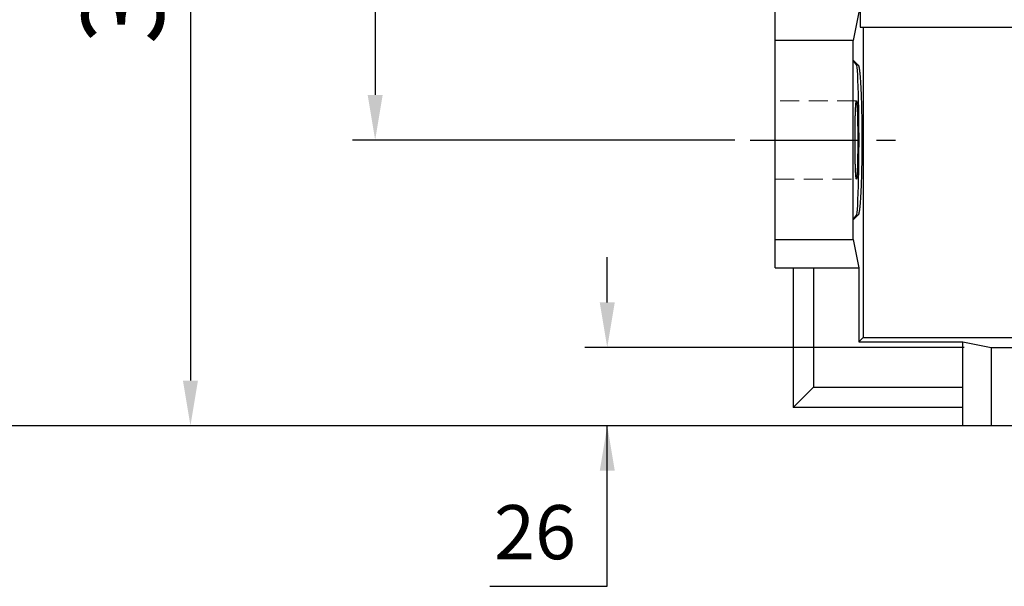
# Model space of a CAD drawing. Extents: x 520 to 5482, y -198 to 3381.
# Drawn here: x 2191 to 2518, y 1295 to 1483 of the extents above; entities that cross this region are included whole.
import ezdxf

# ---------------------------------------------------------------- set-up
doc = ezdxf.new("R2010")
doc.units = 0
doc.header["$MEASUREMENT"] = 0
for name, pattern in [('CENTER', [50.8, 31.75, -6.35, 6.35, -6.35]), ('Dashed', [2, 1, -1]), ('HIDDEN', [9.525, 6.35, -3.175])]:
    doc.linetypes.add(name, pattern=pattern)
doc.layers.add('3中心线层', color=1, linetype='CENTER')
doc.layers.add('CENTER', color=1, linetype='CENTER')
doc.layers.add('AM_3', color=7, linetype='Dashed', lineweight=5)
doc.styles.add('MX_NOTE_STANDARD', font='txt.shx', dxfattribs={"height": 3.15, "bigfont": 'extfont.shx'})
doc.dimstyles.new('MXDIMSTYLE', dxfattribs={"dimtxt": 3.15, "dimasz": 2.5, "dimexe": 1.5, "dimexo": 1, "dimgap": 1, "dimtad": 1, "dimdec": 4, "dimdsep": 46, "dimtxsty": 'MX_NOTE_STANDARD', "dimcen": 2.5, "dimadec": 0, "dimazin": 0, "dimtfac": 1, "dimtdec": 4, "dimtmove": 2, "dimatfit": 3, "dimfxl": 0, "dimtolj": 1, "dimarcsym": 0})

# ---------------------------------------------------------------- blocks, each defined once
blk = doc.blocks.new('*D128')
at = {"color": 3, "lineweight": -2}
for p, q in [((2428.47, 1772.91), (2301.34, 1772.91)), ((2308.84, 1757.91), (2308.84, 1457.91)), ((2428.47, 1442.91), (2301.34, 1442.91))]:
    blk.add_line(p, q, dxfattribs=at)
at = {"color": 3}
for points in [[(2311.34, 1757.91), (2306.34, 1757.91), (2308.84, 1772.91)], [(2306.34, 1457.91), (2311.34, 1457.91), (2308.84, 1442.91)]]:
    blk.add_solid(points, dxfattribs=at)
at = {"layer": 'DEFPOINTS', "color": 0}
for p in [(2437.47, 1772.91), (2308.84, 1442.91), (2437.47, 1442.91)]:
    blk.add_point(p, dxfattribs=at)
at = {"color": 3, "linetype": 'Continuous', "lineweight": 15, "insert": (2286.34, 1607.91), "char_height": 27, "attachment_point": 5, "rotation": 90}
blk.add_mtext('\\A1;330', dxfattribs=at)
blk = doc.blocks.new('*D129')
at = {"color": 3, "lineweight": -2}
for p, q in [((2428.47, 1662.91), (2239.89, 1662.91)), ((2247.39, 1647.91), (2247.39, 1362.91)), ((2495.36, 1347.91), (2239.89, 1347.91))]:
    blk.add_line(p, q, dxfattribs=at)
at = {"color": 3}
for points in [[(2249.89, 1647.91), (2244.89, 1647.91), (2247.39, 1662.91)], [(2244.89, 1362.91), (2249.89, 1362.91), (2247.39, 1347.91)]]:
    blk.add_solid(points, dxfattribs=at)
at = {"layer": 'DEFPOINTS', "color": 0}
for p in [(2437.47, 1662.91), (2247.39, 1347.91), (2504.36, 1347.91)]:
    blk.add_point(p, dxfattribs=at)
at = {"color": 3, "linetype": 'Continuous', "lineweight": 15, "insert": (2224.89, 1505.41), "char_height": 27, "attachment_point": 5, "rotation": 90}
blk.add_mtext('\\A1;315', dxfattribs=at)
blk = doc.blocks.new('*D130')
at = {"color": 3, "lineweight": -2}
for p, q in [((2506.96, 1837.41), (2132.35, 1837.41)), ((2139.85, 1822.41), (2139.85, 1362.91)), ((2495.36, 1347.91), (2132.35, 1347.91))]:
    blk.add_line(p, q, dxfattribs=at)
at = {"color": 3}
for points in [[(2142.35, 1822.41), (2137.35, 1822.41), (2139.85, 1837.41)], [(2137.35, 1362.91), (2142.35, 1362.91), (2139.85, 1347.91)]]:
    blk.add_solid(points, dxfattribs=at)
at = {"layer": 'DEFPOINTS', "color": 0}
for p in [(2515.96, 1837.41), (2139.85, 1347.91), (2504.36, 1347.91)]:
    blk.add_point(p, dxfattribs=at)
at = {"color": 3, "linetype": 'Continuous', "lineweight": 15, "insert": (2117.35, 1592.66), "char_height": 27, "attachment_point": 5, "rotation": 90}
blk.add_mtext('\\A1;490', dxfattribs=at)
blk = doc.blocks.new('*D157')
at = {"color": 3, "linetype": 'Continuous', "lineweight": -2}
for p, q in [((2386.04, 1388.91), (2386.04, 1403.91)), ((2504.74, 1373.91), (2378.54, 1373.91)), ((2504.74, 1347.91), (2378.54, 1347.91)), ((2386.04, 1294.51), (2386.04, 1347.91)), ((2346.98, 1294.51), (2386.04, 1294.51))]:
    blk.add_line(p, q, dxfattribs=at)
at = {"color": 3}
for points in [[(2383.54, 1388.91), (2388.54, 1388.91), (2386.04, 1373.91)], [(2388.54, 1332.91), (2383.54, 1332.91), (2386.04, 1347.91)]]:
    blk.add_solid(points, dxfattribs=at)
at = {"layer": 'DEFPOINTS', "color": 0}
for p in [(2513.74, 1373.91), (2386.04, 1347.91), (2513.74, 1347.91)]:
    blk.add_point(p, dxfattribs=at)
at = {"color": 3, "linetype": 'Continuous', "insert": (2362.01, 1312.51), "char_height": 18, "attachment_point": 5}
blk.add_mtext('\\A1;26', dxfattribs=at)

msp = doc.modelspace()

# ---------------------------------------------------------------- linework, layer by layer
for p, q in [((2470.22, 1537.24), (2470.22, 1480.41)), ((2441.86, 1400.41), (2441.86, 1485.41)), ((2469.7, 1485.41), (2467.86, 1476.04)), ((2470.22, 1480.41), (2544.36, 1480.41)), ((2471.14, 1480.41), (2471.14, 1377.19)), ((2467.86, 1476.04), (2441.86, 1476.04)), ((2467.86, 1409.79), (2467.86, 1476.04)), ((2467.86, 1469.49), (2469.43, 1467.91)), ((2468.91, 1467.91), (2467.86, 1469.49)), ((2468.91, 1467.91), (2469.43, 1467.91)), ((2469.43, 1467.91), (2469.45, 1467.91)), ((2469.45, 1467.91), (2469.49, 1467.89)), ((2469.49, 1467.89), (2469.53, 1467.85)), ((2469.53, 1467.85), (2469.55, 1467.82)), ((2469.55, 1467.82), (2469.57, 1467.79)), ((2469.57, 1467.79), (2469.61, 1467.7)), ((2469.61, 1467.7), (2469.64, 1467.6)), ((2469.64, 1467.6), (2469.68, 1467.47)), ((2469.68, 1467.47), (2469.72, 1467.32)), ((2469.72, 1467.32), (2469.75, 1467.15)), ((2469.75, 1467.15), (2469.77, 1467.06)), ((2469.77, 1467.06), (2469.79, 1466.97)), ((2469.79, 1466.97), (2469.83, 1466.76)), ((2469.83, 1466.76), (2469.86, 1466.53)), ((2469.86, 1466.53), (2469.9, 1466.28)), ((2469.9, 1466.28), (2469.94, 1466.01)), ((2469.94, 1466.01), (2469.97, 1465.72)), ((2469.97, 1465.72), (2469.99, 1465.57)), ((2469.99, 1465.57), (2470, 1465.42)), ((2470, 1465.42), (2470.04, 1465.09)), ((2470.04, 1465.09), (2470.07, 1464.74)), ((2470.07, 1464.74), (2470.09, 1464.57)), ((2470.09, 1464.57), (2470.11, 1464.38)), ((2470.11, 1464.38), (2470.14, 1464)), ((2470.14, 1464), (2470.17, 1463.6)), ((2470.17, 1463.6), (2470.19, 1463.39)), ((2470.19, 1463.39), (2470.2, 1463.18)), ((2470.2, 1463.18), (2470.23, 1462.75)), ((2470.23, 1462.75), (2470.26, 1462.3)), ((2470.26, 1462.3), (2470.29, 1461.83)), ((2470.29, 1461.83), (2470.32, 1461.35)), ((2470.32, 1461.35), (2470.35, 1460.85)), ((2470.35, 1460.85), (2470.36, 1460.59)), ((2470.36, 1460.59), (2470.37, 1460.33)), ((2470.37, 1460.33), (2470.4, 1459.8)), ((2470.4, 1459.8), (2470.42, 1459.26)), ((2470.42, 1459.26), (2470.45, 1458.7)), ((2470.45, 1458.7), (2470.47, 1458.13)), ((2470.47, 1458.13), (2470.5, 1457.55)), ((2470.5, 1457.55), (2470.51, 1457.25)), ((2468.68, 1454.17), (2468.69, 1454.27)), ((2468.68, 1454.08), (2468.68, 1454.17)), ((2468.69, 1454.27), (2468.7, 1454.45)), ((2468.7, 1454.45), (2468.71, 1454.62)), ((2468.71, 1454.62), (2468.72, 1454.7)), ((2468.72, 1454.7), (2468.73, 1454.78)), ((2468.73, 1454.78), (2468.74, 1454.92)), ((2468.74, 1454.92), (2468.75, 1455.06)), ((2468.75, 1455.06), (2468.76, 1455.19)), ((2468.76, 1455.19), (2468.78, 1455.31)), ((2468.78, 1455.31), (2468.79, 1455.42)), ((2468.79, 1455.47), (2468.8, 1455.52)), ((2468.79, 1455.42), (2468.79, 1455.47)), ((2468.8, 1455.52), (2468.81, 1455.61)), ((2468.81, 1455.61), (2468.83, 1455.68)), ((2468.83, 1455.68), (2468.84, 1455.75)), ((2468.84, 1455.75), (2468.85, 1455.8)), ((2468.85, 1455.8), (2468.87, 1455.85)), ((2468.87, 1455.87), (2468.88, 1455.88)), ((2468.87, 1455.85), (2468.87, 1455.87)), ((2468.88, 1455.88), (2468.89, 1455.9)), ((2468.89, 1455.9), (2468.91, 1455.91)), ((2468.91, 1455.91), (2468.91, 1455.91)), ((2468.91, 1455.91), (2468.92, 1455.91)), ((2468.92, 1455.91), (2468.92, 1455.91)), ((2468.92, 1455.91), (2468.93, 1455.91)), ((2468.93, 1455.91), (2468.93, 1455.9)), ((2468.93, 1455.9), (2468.93, 1455.9)), ((2468.93, 1455.9), (2468.94, 1455.89)), ((2468.94, 1455.89), (2468.95, 1455.87)), ((2468.95, 1455.87), (2468.95, 1455.86)), ((2468.95, 1455.86), (2468.96, 1455.84)), ((2468.96, 1455.84), (2468.97, 1455.82)), ((2468.97, 1455.82), (2468.97, 1455.8)), ((2468.97, 1455.8), (2468.97, 1455.79)), ((2468.97, 1455.79), (2468.98, 1455.76)), ((2468.98, 1455.76), (2468.99, 1455.73)), ((2468.99, 1455.73), (2468.99, 1455.7)), ((2468.99, 1455.7), (2469, 1455.66)), ((2469, 1455.66), (2469.01, 1455.63)), ((2469.01, 1455.63), (2469.01, 1455.61)), ((2469.01, 1455.61), (2469.01, 1455.59)), ((2469.01, 1455.59), (2469.02, 1455.54)), ((2469.02, 1455.54), (2469.03, 1455.5)), ((2469.03, 1455.5), (2469.03, 1455.47)), ((2469.03, 1455.47), (2469.03, 1455.45)), ((2469.03, 1455.45), (2469.04, 1455.4)), ((2469.04, 1455.4), (2469.05, 1455.34)), ((2469.05, 1455.34), (2469.05, 1455.31)), ((2469.05, 1455.31), (2469.05, 1455.28)), ((2469.05, 1455.28), (2469.06, 1455.22)), ((2469.06, 1455.22), (2469.06, 1455.16)), ((2469.06, 1455.16), (2469.07, 1455.1)), ((2469.07, 1455.1), (2469.08, 1455.03)), ((2469.08, 1455.03), (2469.08, 1454.96)), ((2469.08, 1454.96), (2469.09, 1454.92)), ((2469.09, 1454.92), (2469.09, 1454.89)), ((2469.09, 1454.89), (2469.09, 1454.81)), ((2469.09, 1454.81), (2469.1, 1454.74)), ((2469.1, 1454.74), (2469.11, 1454.66)), ((2469.11, 1454.66), (2469.11, 1454.57)), ((2469.11, 1454.57), (2469.12, 1454.49)), ((2469.12, 1454.49), (2469.12, 1454.45)), ((2469.12, 1454.45), (2469.12, 1454.4)), ((2469.12, 1454.4), (2469.13, 1454.31)), ((2469.13, 1454.31), (2469.14, 1454.22)), ((2469.14, 1454.22), (2469.14, 1454.13)), ((2470.51, 1457.25), (2470.52, 1456.95)), ((2470.52, 1456.95), (2470.54, 1456.35)), ((2470.54, 1456.35), (2470.56, 1455.73)), ((2470.56, 1455.73), (2470.58, 1455.1)), ((2470.58, 1455.1), (2470.6, 1454.46)), ((2470.6, 1454.46), (2470.61, 1453.81)), ((2468.55, 1450.83), (2468.56, 1451.13)), ((2468.56, 1451.13), (2468.57, 1451.41)), ((2468.57, 1451.41), (2468.58, 1451.7)), ((2468.58, 1451.7), (2468.59, 1451.97)), ((2468.59, 1452.11), (2468.6, 1452.24)), ((2468.59, 1451.97), (2468.59, 1452.11)), ((2468.6, 1452.24), (2468.61, 1452.5)), ((2468.61, 1452.75), (2468.63, 1452.99)), ((2468.61, 1452.5), (2468.61, 1452.75)), ((2468.63, 1452.99), (2468.64, 1453.23)), ((2468.64, 1453.23), (2468.65, 1453.45)), ((2468.65, 1453.56), (2468.66, 1453.67)), ((2468.65, 1453.45), (2468.65, 1453.56)), ((2468.66, 1453.67), (2468.67, 1453.88)), ((2468.67, 1453.88), (2468.68, 1454.08)), ((2469.14, 1454.13), (2469.15, 1454.03)), ((2469.15, 1454.03), (2469.15, 1453.93)), ((2469.15, 1453.93), (2469.16, 1453.88)), ((2469.16, 1453.88), (2469.16, 1453.83)), ((2469.16, 1453.83), (2469.16, 1453.72)), ((2469.16, 1453.72), (2469.17, 1453.62)), ((2469.17, 1453.62), (2469.17, 1453.51)), ((2469.17, 1453.51), (2469.18, 1453.4)), ((2469.18, 1453.4), (2469.19, 1453.29)), ((2469.19, 1453.29), (2469.19, 1453.23)), ((2469.19, 1453.23), (2469.19, 1453.17)), ((2469.19, 1453.17), (2469.2, 1453.05)), ((2469.2, 1453.05), (2469.2, 1452.93)), ((2469.2, 1452.93), (2469.21, 1452.81)), ((2469.21, 1452.81), (2469.21, 1452.69)), ((2469.21, 1452.69), (2469.22, 1452.56)), ((2469.22, 1452.56), (2469.22, 1452.5)), ((2469.22, 1452.5), (2469.22, 1452.44)), ((2469.22, 1452.44), (2469.23, 1452.31)), ((2469.23, 1452.31), (2469.23, 1452.17)), ((2469.23, 1452.17), (2469.23, 1452.11)), ((2469.23, 1452.11), (2469.24, 1452.04)), ((2469.24, 1452.04), (2469.24, 1451.9)), ((2469.24, 1451.9), (2469.24, 1451.77)), ((2469.24, 1451.77), (2469.25, 1451.7)), ((2469.25, 1451.7), (2469.25, 1451.63)), ((2469.25, 1451.63), (2469.25, 1451.49)), ((2469.25, 1451.49), (2469.26, 1451.34)), ((2469.26, 1451.34), (2469.26, 1451.2)), ((2469.26, 1451.2), (2469.27, 1451.05)), ((2469.27, 1451.05), (2469.27, 1450.9)), ((2469.27, 1450.9), (2469.27, 1450.83)), ((2470.61, 1453.81), (2470.62, 1453.48)), ((2470.62, 1453.48), (2470.63, 1453.15)), ((2470.63, 1453.15), (2470.64, 1452.48)), ((2470.64, 1452.48), (2470.66, 1451.81)), ((2470.66, 1451.81), (2470.67, 1451.12)), ((2470.67, 1451.12), (2470.68, 1450.43)), ((2468.49, 1447.89), (2468.5, 1448.24)), ((2468.49, 1447.54), (2468.49, 1447.89)), ((2468.5, 1448.58), (2468.51, 1448.92)), ((2468.5, 1448.41), (2468.5, 1448.58)), ((2468.5, 1448.24), (2468.5, 1448.41)), ((2468.51, 1448.92), (2468.52, 1449.25)), ((2468.52, 1449.58), (2468.53, 1449.9)), ((2468.52, 1449.25), (2468.52, 1449.58)), ((2468.53, 1449.9), (2468.54, 1450.22)), ((2468.54, 1450.53), (2468.55, 1450.83)), ((2468.54, 1450.37), (2468.54, 1450.53)), ((2468.54, 1450.22), (2468.54, 1450.37)), ((2469.27, 1450.83), (2469.27, 1450.75)), ((2469.27, 1450.75), (2469.28, 1450.6)), ((2469.28, 1450.6), (2469.28, 1450.45)), ((2469.28, 1450.45), (2469.29, 1450.29)), ((2469.29, 1450.29), (2469.29, 1450.14)), ((2469.29, 1450.14), (2469.29, 1449.98)), ((2469.29, 1449.98), (2469.29, 1449.9)), ((2469.29, 1449.9), (2469.3, 1449.82)), ((2469.3, 1449.82), (2469.3, 1449.66)), ((2469.3, 1449.66), (2469.3, 1449.5)), ((2469.3, 1449.5), (2469.31, 1449.33)), ((2469.31, 1449.33), (2469.31, 1449.17)), ((2469.31, 1449.17), (2469.31, 1449)), ((2469.31, 1449), (2469.31, 1448.92)), ((2469.31, 1448.92), (2469.32, 1448.83)), ((2469.32, 1448.83), (2469.32, 1448.66)), ((2469.32, 1448.66), (2469.32, 1448.49)), ((2469.32, 1448.49), (2469.32, 1448.32)), ((2469.32, 1448.32), (2469.33, 1448.15)), ((2469.33, 1448.15), (2469.33, 1447.98)), ((2469.33, 1447.98), (2469.33, 1447.89)), ((2469.33, 1447.89), (2469.33, 1447.8)), ((2469.33, 1447.8), (2469.33, 1447.63)), ((2469.33, 1447.63), (2469.34, 1447.45)), ((2470.68, 1450.43), (2470.69, 1449.74)), ((2470.69, 1449.74), (2470.7, 1449.39)), ((2470.7, 1449.39), (2470.7, 1449.03)), ((2470.7, 1449.03), (2470.71, 1448.33)), ((2470.71, 1448.33), (2470.72, 1447.61)), ((2468.46, 1444.99), (2468.47, 1445.36)), ((2468.46, 1444.61), (2468.46, 1444.99)), ((2468.46, 1444.24), (2468.46, 1444.61)), ((2468.47, 1446.28), (2468.48, 1446.46)), ((2468.47, 1446.1), (2468.47, 1446.28)), ((2468.47, 1445.73), (2468.47, 1446.1)), ((2468.47, 1445.36), (2468.47, 1445.73)), ((2468.48, 1447.18), (2468.49, 1447.54)), ((2468.48, 1446.82), (2468.48, 1447.18)), ((2468.48, 1446.46), (2468.48, 1446.82)), ((2469.34, 1447.45), (2469.34, 1447.27)), ((2469.34, 1447.27), (2469.34, 1447.09)), ((2469.34, 1447.09), (2469.34, 1446.91)), ((2469.34, 1446.91), (2469.34, 1446.82)), ((2469.34, 1446.82), (2469.35, 1446.73)), ((2469.35, 1446.73), (2469.35, 1446.55)), ((2469.35, 1446.55), (2469.35, 1446.37)), ((2469.35, 1446.37), (2469.35, 1446.28)), ((2469.35, 1446.28), (2469.35, 1446.19)), ((2469.35, 1446.19), (2469.35, 1446)), ((2469.35, 1446), (2469.35, 1445.82)), ((2469.35, 1445.82), (2469.35, 1445.73)), ((2469.35, 1445.73), (2469.36, 1445.64)), ((2469.36, 1445.64), (2469.36, 1445.45)), ((2469.36, 1445.45), (2469.36, 1445.27)), ((2469.36, 1445.27), (2469.36, 1445.08)), ((2469.36, 1445.08), (2469.36, 1444.89)), ((2469.36, 1444.89), (2469.36, 1444.71)), ((2469.36, 1444.71), (2469.36, 1444.61)), ((2469.36, 1444.61), (2469.36, 1444.52)), ((2469.36, 1444.52), (2469.36, 1444.33)), ((2470.72, 1447.61), (2470.73, 1446.9)), ((2470.73, 1446.9), (2470.73, 1446.18)), ((2470.73, 1446.18), (2470.74, 1445.46)), ((2470.74, 1445.46), (2470.74, 1445.09)), ((2470.74, 1445.09), (2470.74, 1444.73)), ((2470.74, 1444.73), (2470.74, 1444.01)), ((2468.46, 1444.05), (2468.46, 1444.24)), ((2468.46, 1443.86), (2468.46, 1444.05)), ((2468.46, 1443.48), (2468.46, 1443.86)), ((2468.46, 1443.1), (2468.46, 1443.48)), ((2468.46, 1442.91), (2468.46, 1443.1)), ((2468.46, 1442.73), (2468.46, 1442.91)), ((2468.46, 1442.35), (2468.46, 1442.73)), ((2468.46, 1441.97), (2468.46, 1442.35)), ((2468.46, 1441.78), (2468.46, 1441.97)), ((2468.46, 1441.59), (2468.46, 1441.78)), ((2468.46, 1441.22), (2468.46, 1441.59)), ((2468.46, 1440.84), (2468.46, 1441.22)), ((2469.36, 1444.33), (2469.36, 1444.14)), ((2469.36, 1444.14), (2469.36, 1443.95)), ((2469.36, 1443.95), (2469.36, 1443.76)), ((2469.36, 1443.76), (2469.37, 1443.58)), ((2469.37, 1442.25), (2469.36, 1442.06)), ((2469.36, 1442.06), (2469.36, 1441.88)), ((2469.36, 1441.88), (2469.36, 1441.69)), ((2469.36, 1441.69), (2469.36, 1441.5)), ((2469.36, 1441.5), (2469.36, 1441.31)), ((2469.36, 1441.31), (2469.36, 1441.22)), ((2469.36, 1441.22), (2469.36, 1441.12)), ((2469.36, 1441.12), (2469.36, 1440.94)), ((2469.37, 1443.58), (2469.37, 1443.48)), ((2469.37, 1443.48), (2469.37, 1443.39)), ((2469.37, 1443.39), (2469.37, 1443.2)), ((2469.37, 1443.2), (2469.37, 1443.01)), ((2469.37, 1443.01), (2469.37, 1442.91)), ((2469.37, 1442.91), (2469.37, 1442.82)), ((2469.37, 1442.82), (2469.37, 1442.63)), ((2469.37, 1442.63), (2469.37, 1442.44)), ((2469.37, 1442.44), (2469.37, 1442.35)), ((2469.37, 1442.35), (2469.37, 1442.25)), ((2470.74, 1444.01), (2470.74, 1443.28)), ((2470.74, 1443.28), (2470.74, 1442.91)), ((2470.74, 1442.91), (2470.74, 1442.55)), ((2470.74, 1442.55), (2470.74, 1441.82)), ((2470.74, 1441.82), (2470.74, 1441.1)), ((2470.74, 1441.1), (2470.74, 1440.74)), ((2468.47, 1440.47), (2468.46, 1440.84)), ((2468.47, 1440.1), (2468.47, 1440.47)), ((2468.47, 1439.73), (2468.47, 1440.1)), ((2468.47, 1439.55), (2468.47, 1439.73)), ((2468.48, 1439.37), (2468.47, 1439.55)), ((2468.48, 1439.01), (2468.48, 1439.37)), ((2468.48, 1438.65), (2468.48, 1439.01)), ((2468.49, 1438.29), (2468.48, 1438.65)), ((2468.49, 1437.94), (2468.49, 1438.29)), ((2468.5, 1437.59), (2468.49, 1437.94)), ((2469.34, 1438.38), (2469.33, 1438.2)), ((2469.33, 1438.2), (2469.33, 1438.03)), ((2469.33, 1438.03), (2469.33, 1437.94)), ((2469.33, 1437.94), (2469.33, 1437.85)), ((2469.33, 1437.85), (2469.33, 1437.68)), ((2469.35, 1439.1), (2469.34, 1439.01)), ((2469.34, 1439.01), (2469.34, 1438.92)), ((2469.34, 1438.92), (2469.34, 1438.74)), ((2469.34, 1438.74), (2469.34, 1438.56)), ((2469.34, 1438.56), (2469.34, 1438.38)), ((2469.36, 1440.19), (2469.35, 1440.1)), ((2469.35, 1440.1), (2469.35, 1440.01)), ((2469.35, 1440.01), (2469.35, 1439.82)), ((2469.35, 1439.82), (2469.35, 1439.64)), ((2469.35, 1439.64), (2469.35, 1439.55)), ((2469.35, 1439.55), (2469.35, 1439.46)), ((2469.35, 1439.46), (2469.35, 1439.28)), ((2469.35, 1439.28), (2469.35, 1439.1)), ((2469.36, 1440.94), (2469.36, 1440.75)), ((2469.36, 1440.75), (2469.36, 1440.56)), ((2469.36, 1440.56), (2469.36, 1440.38)), ((2469.36, 1440.38), (2469.36, 1440.19)), ((2470.72, 1438.22), (2470.71, 1437.5)), ((2470.73, 1438.93), (2470.72, 1438.22)), ((2470.74, 1440.37), (2470.73, 1439.65)), ((2470.73, 1439.65), (2470.73, 1438.93)), ((2470.74, 1440.74), (2470.74, 1440.37)), ((2468.5, 1437.42), (2468.5, 1437.59)), ((2468.5, 1437.25), (2468.5, 1437.42)), ((2468.51, 1436.91), (2468.5, 1437.25)), ((2468.52, 1436.58), (2468.51, 1436.91)), ((2468.52, 1436.25), (2468.52, 1436.58)), ((2468.53, 1435.93), (2468.52, 1436.25)), ((2468.54, 1435.61), (2468.53, 1435.93)), ((2468.54, 1435.46), (2468.54, 1435.61)), ((2468.54, 1435.3), (2468.54, 1435.46)), ((2468.55, 1435), (2468.54, 1435.3)), ((2468.56, 1434.7), (2468.55, 1435)), ((2468.57, 1434.41), (2468.56, 1434.7)), ((2469.27, 1434.78), (2469.26, 1434.63)), ((2469.26, 1434.63), (2469.26, 1434.49)), ((2469.28, 1435.23), (2469.27, 1435.08)), ((2469.27, 1435.08), (2469.27, 1435)), ((2469.27, 1435), (2469.27, 1434.93)), ((2469.27, 1434.93), (2469.27, 1434.78)), ((2469.29, 1435.54), (2469.28, 1435.38)), ((2469.28, 1435.38), (2469.28, 1435.23)), ((2469.3, 1436.01), (2469.29, 1435.93)), ((2469.29, 1435.93), (2469.29, 1435.85)), ((2469.29, 1435.85), (2469.29, 1435.69)), ((2469.29, 1435.69), (2469.29, 1435.54)), ((2469.31, 1436.5), (2469.3, 1436.33)), ((2469.3, 1436.33), (2469.3, 1436.17)), ((2469.3, 1436.17), (2469.3, 1436.01)), ((2469.32, 1437), (2469.31, 1436.91)), ((2469.31, 1436.91), (2469.31, 1436.83)), ((2469.31, 1436.83), (2469.31, 1436.66)), ((2469.31, 1436.66), (2469.31, 1436.5)), ((2469.33, 1437.68), (2469.32, 1437.51)), ((2469.32, 1437.51), (2469.32, 1437.33)), ((2469.32, 1437.33), (2469.32, 1437.16)), ((2469.32, 1437.16), (2469.32, 1437)), ((2470.67, 1434.71), (2470.66, 1434.02)), ((2470.68, 1435.4), (2470.67, 1434.71)), ((2470.69, 1436.09), (2470.68, 1435.4)), ((2470.7, 1436.44), (2470.69, 1436.09)), ((2470.71, 1437.5), (2470.7, 1436.8)), ((2470.7, 1436.8), (2470.7, 1436.44)), ((2468.58, 1434.13), (2468.57, 1434.41)), ((2468.59, 1433.86), (2468.58, 1434.13)), ((2468.59, 1433.72), (2468.59, 1433.86)), ((2468.6, 1433.59), (2468.59, 1433.72)), ((2468.61, 1433.33), (2468.6, 1433.59)), ((2468.61, 1433.08), (2468.61, 1433.33)), ((2468.63, 1432.84), (2468.61, 1433.08)), ((2468.64, 1432.6), (2468.63, 1432.84)), ((2468.65, 1432.38), (2468.64, 1432.6)), ((2468.65, 1432.27), (2468.65, 1432.38)), ((2468.66, 1432.16), (2468.65, 1432.27)), ((2468.67, 1431.95), (2468.66, 1432.16)), ((2468.68, 1431.75), (2468.67, 1431.95)), ((2468.68, 1431.66), (2468.68, 1431.75)), ((2468.69, 1431.56), (2468.68, 1431.66)), ((2468.7, 1431.38), (2468.69, 1431.56)), ((2468.71, 1431.21), (2468.7, 1431.38)), ((2469.12, 1431.34), (2469.11, 1431.26)), ((2469.11, 1431.26), (2469.11, 1431.17)), ((2469.13, 1431.52), (2469.12, 1431.43)), ((2469.12, 1431.43), (2469.12, 1431.38)), ((2469.12, 1431.38), (2469.12, 1431.34)), ((2469.14, 1431.61), (2469.13, 1431.52)), ((2469.15, 1431.8), (2469.14, 1431.7)), ((2469.14, 1431.7), (2469.14, 1431.61)), ((2469.16, 1431.95), (2469.15, 1431.9)), ((2469.15, 1431.9), (2469.15, 1431.8)), ((2469.17, 1432.21), (2469.16, 1432.11)), ((2469.16, 1432.11), (2469.16, 1432)), ((2469.16, 1432), (2469.16, 1431.95)), ((2469.18, 1432.43), (2469.17, 1432.32)), ((2469.17, 1432.32), (2469.17, 1432.21)), ((2469.19, 1432.54), (2469.18, 1432.43)), ((2469.2, 1432.78), (2469.19, 1432.66)), ((2469.19, 1432.66), (2469.19, 1432.6)), ((2469.19, 1432.6), (2469.19, 1432.54)), ((2469.21, 1433.02), (2469.2, 1432.9)), ((2469.2, 1432.9), (2469.2, 1432.78)), ((2469.22, 1433.27), (2469.21, 1433.14)), ((2469.21, 1433.14), (2469.21, 1433.02)), ((2469.23, 1433.52), (2469.22, 1433.39)), ((2469.22, 1433.39), (2469.22, 1433.33)), ((2469.22, 1433.33), (2469.22, 1433.27)), ((2469.24, 1433.79), (2469.23, 1433.72)), ((2469.23, 1433.72), (2469.23, 1433.66)), ((2469.23, 1433.66), (2469.23, 1433.52)), ((2469.25, 1434.13), (2469.24, 1434.06)), ((2469.24, 1434.06), (2469.24, 1433.92)), ((2469.24, 1433.92), (2469.24, 1433.79)), ((2469.26, 1434.49), (2469.25, 1434.34)), ((2469.25, 1434.34), (2469.25, 1434.2)), ((2469.25, 1434.2), (2469.25, 1434.13)), ((2470.6, 1431.37), (2470.58, 1430.73)), ((2470.61, 1432.02), (2470.6, 1431.37)), ((2470.62, 1432.35), (2470.61, 1432.02)), ((2470.63, 1432.68), (2470.62, 1432.35)), ((2470.64, 1433.35), (2470.63, 1432.68)), ((2470.66, 1434.02), (2470.64, 1433.35)), ((2468.72, 1431.13), (2468.71, 1431.21)), ((2468.73, 1431.05), (2468.72, 1431.13)), ((2468.74, 1430.9), (2468.73, 1431.05)), ((2468.75, 1430.76), (2468.74, 1430.9)), ((2468.76, 1430.64), (2468.75, 1430.76)), ((2468.78, 1430.52), (2468.76, 1430.64)), ((2468.79, 1430.41), (2468.78, 1430.52)), ((2468.79, 1430.36), (2468.79, 1430.41)), ((2468.8, 1430.31), (2468.79, 1430.36)), ((2468.81, 1430.22), (2468.8, 1430.31)), ((2468.83, 1430.15), (2468.81, 1430.22)), ((2468.84, 1430.08), (2468.83, 1430.15)), ((2468.85, 1430.03), (2468.84, 1430.08)), ((2468.87, 1429.98), (2468.85, 1430.03)), ((2468.87, 1429.96), (2468.87, 1429.98)), ((2468.88, 1429.95), (2468.87, 1429.96)), ((2468.89, 1429.93), (2468.88, 1429.95)), ((2468.91, 1429.92), (2468.89, 1429.93)), ((2468.91, 1429.91), (2468.91, 1429.92)), ((2468.92, 1429.91), (2468.91, 1429.91)), ((2468.93, 1429.92), (2468.92, 1429.92)), ((2468.92, 1429.92), (2468.92, 1429.91)), ((2468.94, 1429.94), (2468.93, 1429.93)), ((2468.93, 1429.93), (2468.93, 1429.93)), ((2468.93, 1429.93), (2468.93, 1429.92)), ((2468.95, 1429.96), (2468.94, 1429.94)), ((2468.96, 1429.99), (2468.95, 1429.97)), ((2468.95, 1429.97), (2468.95, 1429.96)), ((2468.97, 1430.01), (2468.96, 1429.99)), ((2468.98, 1430.07), (2468.97, 1430.04)), ((2468.97, 1430.04), (2468.97, 1430.03)), ((2468.97, 1430.03), (2468.97, 1430.01)), ((2468.99, 1430.1), (2468.98, 1430.07)), ((2469, 1430.16), (2468.99, 1430.13)), ((2468.99, 1430.13), (2468.99, 1430.1)), ((2469.01, 1430.2), (2469, 1430.16)), ((2469.02, 1430.29), (2469.01, 1430.24)), ((2469.01, 1430.24), (2469.01, 1430.22)), ((2469.01, 1430.22), (2469.01, 1430.2)), ((2469.03, 1430.33), (2469.02, 1430.29)), ((2469.04, 1430.43), (2469.03, 1430.38)), ((2469.03, 1430.38), (2469.03, 1430.36)), ((2469.03, 1430.36), (2469.03, 1430.33)), ((2469.05, 1430.49), (2469.04, 1430.43)), ((2469.06, 1430.6), (2469.05, 1430.54)), ((2469.05, 1430.54), (2469.05, 1430.52)), ((2469.05, 1430.52), (2469.05, 1430.49)), ((2469.07, 1430.73), (2469.06, 1430.67)), ((2469.06, 1430.67), (2469.06, 1430.6)), ((2469.08, 1430.8), (2469.07, 1430.73)), ((2469.09, 1430.9), (2469.08, 1430.87)), ((2469.08, 1430.87), (2469.08, 1430.8)), ((2469.1, 1431.09), (2469.09, 1431.02)), ((2469.09, 1431.02), (2469.09, 1430.94)), ((2469.09, 1430.94), (2469.09, 1430.9)), ((2469.11, 1431.17), (2469.1, 1431.09)), ((2470.5, 1428.28), (2470.47, 1427.7)), ((2470.51, 1428.58), (2470.5, 1428.28)), ((2470.52, 1428.87), (2470.51, 1428.58)), ((2470.54, 1429.48), (2470.52, 1428.87)), ((2470.56, 1430.1), (2470.54, 1429.48)), ((2470.58, 1430.73), (2470.56, 1430.1)), ((2470.35, 1424.98), (2470.32, 1424.48)), ((2470.36, 1425.24), (2470.35, 1424.98)), ((2470.37, 1425.5), (2470.36, 1425.24)), ((2470.4, 1426.02), (2470.37, 1425.5)), ((2470.42, 1426.57), (2470.4, 1426.02)), ((2470.45, 1427.13), (2470.42, 1426.57)), ((2470.47, 1427.7), (2470.45, 1427.13)), ((2470.11, 1421.45), (2470.09, 1421.26)), ((2470.14, 1421.83), (2470.11, 1421.45)), ((2470.17, 1422.23), (2470.14, 1421.83)), ((2470.19, 1422.44), (2470.17, 1422.23)), ((2470.2, 1422.65), (2470.19, 1422.44)), ((2470.23, 1423.08), (2470.2, 1422.65)), ((2470.26, 1423.53), (2470.23, 1423.08)), ((2470.29, 1424), (2470.26, 1423.53)), ((2470.32, 1424.48), (2470.29, 1424)), ((2469.64, 1418.23), (2469.61, 1418.13)), ((2469.68, 1418.36), (2469.64, 1418.23)), ((2469.72, 1418.51), (2469.68, 1418.36)), ((2469.75, 1418.67), (2469.72, 1418.51)), ((2469.77, 1418.77), (2469.75, 1418.67)), ((2469.79, 1418.86), (2469.77, 1418.77)), ((2469.83, 1419.07), (2469.79, 1418.86)), ((2469.86, 1419.3), (2469.83, 1419.07)), ((2469.9, 1419.55), (2469.86, 1419.3)), ((2469.94, 1419.82), (2469.9, 1419.55)), ((2469.97, 1420.11), (2469.94, 1419.82)), ((2469.99, 1420.26), (2469.97, 1420.11)), ((2470, 1420.41), (2469.99, 1420.26)), ((2470.04, 1420.74), (2470, 1420.41)), ((2470.07, 1421.08), (2470.04, 1420.74)), ((2470.09, 1421.26), (2470.07, 1421.08)), ((2467.86, 1416.34), (2468.91, 1417.91)), ((2469.43, 1417.91), (2467.86, 1416.34)), ((2468.91, 1417.91), (2469.43, 1417.91)), ((2469.45, 1417.92), (2469.43, 1417.91)), ((2469.49, 1417.94), (2469.45, 1417.92)), ((2469.53, 1417.98), (2469.49, 1417.94)), ((2469.55, 1418.01), (2469.53, 1417.98)), ((2469.57, 1418.04), (2469.55, 1418.01)), ((2469.61, 1418.13), (2469.57, 1418.04)), ((2441.86, 1409.79), (2467.86, 1409.79)), ((2467.86, 1409.79), (2469.7, 1400.41)), ((2441.86, 1400.41), (2469.7, 1400.41)), ((2447.86, 1400.41), (2447.86, 1353.91)), ((2454.68, 1400.41), (2454.68, 1360.73)), ((2469.7, 1400.41), (2469.7, 1375.75)), ((2469.7, 1375.75), (2471.14, 1377.19)), ((2469.7, 1375.75), (2504.36, 1375.75)), ((2471.14, 1377.19), (2584.36, 1377.19)), ((2504.36, 1347.91), (2504.36, 1375.75)), ((2504.36, 1375.75), (2513.74, 1373.91)), ((2513.74, 1373.91), (2513.74, 1347.91)), ((2513.74, 1373.91), (2579.99, 1373.91)), ((2447.86, 1353.91), (2454.68, 1360.73)), ((2454.68, 1360.73), (2504.36, 1360.73)), ((2504.36, 1353.91), (2447.86, 1353.91)), ((2589.36, 1347.91), (2504.36, 1347.91))]:
    msp.add_line(p, q)
msp.add_ellipse((2468.91, 1442.91), major_axis=(0, -25), ratio=0.034899, start_param=0, end_param=3.141593)
at = {"layer": '3中心线层', "color": 1, "linetype": 'CENTER'}
msp.add_line((2433.56, 1442.91), (2468.76, 1442.91), dxfattribs=at)
at = {"layer": 'AM_3', "color": 2, "linetype": 'HIDDEN', "lineweight": 20}
for p, q in [((2468.91, 1455.91), (2441.86, 1455.91)), ((2441.86, 1429.91), (2468.91, 1429.91))]:
    msp.add_line(p, q, dxfattribs=at)
at = {"layer": 'CENTER'}
msp.add_line((2437.47, 1442.91), (2483.01, 1442.91), dxfattribs=at)

# ---------------------------------------------------------------- dimensions: what is measured, and where the dimension line sits
at = {"lineweight": 15}
for base, p1, p2, picture, middle in [((2139.84787019, 1347.91454402), (2515.96414397, 1837.41454402), (2504.36414397, 1347.91454402), '*D130', (2139.84787019, 1592.66454402)), ((2308.84, 1442.91), (2437.47, 1772.91), (2437.47, 1442.91), '*D128', (2308.84, 1607.91)), ((2247.39, 1347.91), (2437.47, 1662.91), (2504.36, 1347.91), '*D129', (2247.39, 1505.41))]:
    dim = msp.add_linear_dim(base=base, p1=p1, p2=p2, angle=90, dimstyle='MXDIMSTYLE', override={"dimscale": 3, "dimtxt": 9, "dimasz": 5, "dimexe": 2.5, "dimexo": 3, "dimgap": 3, "dimtoh": 1, "dimdec": 0, "dimzin": 9, "dimtxsty": 'Standard', "dimcen": 0, "dimclrd": 3, "dimclre": 3, "dimclrt": 3, "dimtdec": 0, "dimtofl": 0, "dimtmove": 0, "dimtfill": 0, "dimtzin": 0}, dxfattribs=at)
    dim.commit()
    dim.dimension.update_dxf_attribs({"geometry": picture, "text_midpoint": middle, "dimtype": 160})
at = {"color": 3, "linetype": 'Continuous'}
dim = msp.add_linear_dim(base=(2386.04, 1347.91), p1=(2513.74, 1373.91), p2=(2513.74, 1347.91), angle=90, dimstyle='MXDIMSTYLE', override={"dimscale": 3, "dimtxt": 6, "dimasz": 5, "dimexe": 2.5, "dimexo": 3, "dimgap": 3, "dimtoh": 1, "dimdec": 0, "dimzin": 9, "dimtxsty": 'Standard', "dimcen": 0, "dimclrd": 3, "dimclre": 3, "dimclrt": 3, "dimtdec": 0, "dimtofl": 0, "dimtmove": 0, "dimtzin": 0}, dxfattribs=at)
dim.commit()
dim.dimension.update_dxf_attribs({"geometry": '*D157', "text_midpoint": (2362.01, 1294.51), "dimtype": 160})

doc.saveas('drawing.dxf')
